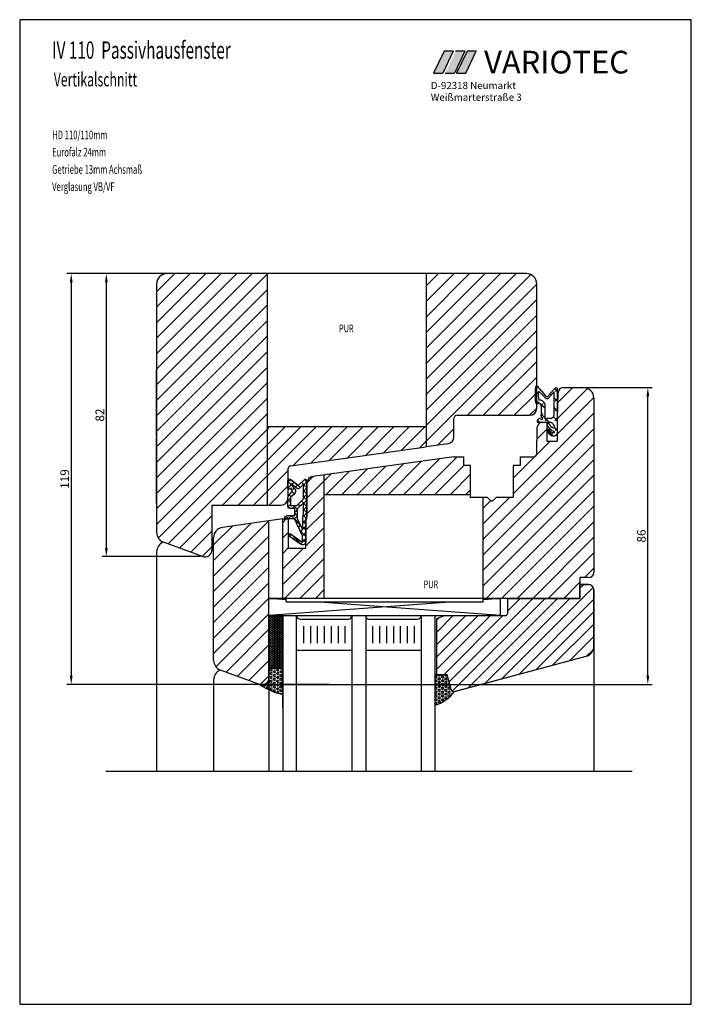
# Model space of a CAD drawing. Extents: x 3205 to 5056, y -244 to 760.
# Drawn here: x 3444 to 3638, y 475 to 760 of the extents above; entities that cross this region are included whole.
import ezdxf

# ---------------------------------------------------------------- set-up
doc = ezdxf.new("R2010")
doc.units = 0
doc.layers.get('0').update_dxf_attribs({"linetype": 'CONTINUOUS'})
doc.layers.get('DEFPOINTS').update_dxf_attribs({"linetype": 'CONTINUOUS'})
for name, color, linetype in [('1', 7, 'CONTINUOUS'), ('BEMAßUNG', 5, 'CONTINUOUS'), ('KOPF', 7, 'CONTINUOUS'), ('LAYER7', 70, 'CONTINUOUS'), ('SILIKON', 1, 'CONTINUOUS')]:
    doc.layers.add(name, color=color, linetype=linetype)
doc.styles.add('ROMANS', font='ROMANS.shx', dxfattribs={"width": 0.7})
doc.styles.add('STYLE1', font='ARIAL.TTF')
doc.dimstyles.get("Standard").update_dxf_attribs({"dimtxt": 0.18, "dimasz": 0.18, "dimexe": 0.18, "dimexo": 0.0625, "dimgap": 0.09, "dimtad": 0, "dimtih": 1, "dimtoh": 1, "dimdec": 4, "dimzin": 0, "dimtxsty": 'STANDARD', "dimcen": 0.09, "dimazin": 3, "dimtfac": 1, "dimtdec": 4, "dimtofl": 0, "dimtmove": 0, "dimatfit": 3, "dimtolj": 1, "dimtzin": 0})

# ---------------------------------------------------------------- blocks, each defined once
blk = doc.blocks.new('*D3')
at = {"color": 0}
for p, q in [((3604.49, 653.69), (3626.67, 653.69)), ((3625.42, 570.31), (3625.42, 651.19)), ((3513.73, 567.81), (3626.67, 567.81))]:
    blk.add_line(p, q, dxfattribs=at)
for points in [[(3625, 651.19), (3625.84, 651.19), (3625.42, 653.69)], [(3625, 570.31), (3625.84, 570.31), (3625.42, 567.81)]]:
    blk.add_solid(points, dxfattribs=at)
at = {"layer": 'DEFPOINTS', "color": 0}
for p in [(3603.86, 653.69), (3625.42, 653.69), (3513.1, 567.81)]:
    blk.add_point(p, dxfattribs=at)
at = {"color": 0, "insert": (3623.55, 610.75), "char_height": 2.5, "attachment_point": 5, "rotation": 90}
blk.add_mtext('\\A1;86', dxfattribs=at)
blk = doc.blocks.new('*D2')
at = {"color": 0}
for p, q in [((3485.66, 686.69), (3467.49, 686.69)), ((3468.74, 684.19), (3468.74, 607.31)), ((3495.98, 604.81), (3467.49, 604.81))]:
    blk.add_line(p, q, dxfattribs=at)
for points in [[(3468.33, 684.19), (3469.16, 684.19), (3468.74, 686.69)], [(3468.33, 607.31), (3469.16, 607.31), (3468.74, 604.81)]]:
    blk.add_solid(points, dxfattribs=at)
at = {"layer": 'DEFPOINTS', "color": 0}
for p in [(3486.29, 686.69), (3468.74, 604.81), (3496.6, 604.81)]:
    blk.add_point(p, dxfattribs=at)
at = {"color": 0, "insert": (3466.87, 645.75), "char_height": 2.5, "attachment_point": 5, "rotation": 90}
blk.add_mtext('\\A1;82', dxfattribs=at)
blk = doc.blocks.new('*D62')
at = {"layer": 'BEMAßUNG', "color": 0}
for p, q in [((3523.67, 686.69), (3457.33, 686.69)), ((3458.58, 684.19), (3458.58, 570.31)), ((3533.31, 567.81), (3457.33, 567.81))]:
    blk.add_line(p, q, dxfattribs=at)
for points in [[(3458.16, 684.19), (3458.99, 684.19), (3458.58, 686.69)], [(3458.16, 570.31), (3458.99, 570.31), (3458.58, 567.81)]]:
    blk.add_solid(points, dxfattribs=at)
at = {"layer": 'DEFPOINTS', "color": 0}
for p in [(3524.3, 686.69), (3458.58, 567.81), (3533.94, 567.81)]:
    blk.add_point(p, dxfattribs=at)
at = {"layer": 'BEMAßUNG', "color": 0, "insert": (3456.7, 627.25), "char_height": 2.5, "attachment_point": 5, "rotation": 90}
blk.add_mtext('\\A1;119', dxfattribs=at)
blk = doc.blocks.new('*D71')
at = {"layer": 'BEMAßUNG', "color": 0}
for p, q in [((3523.67, 686.69), (3457.33, 686.69)), ((3458.58, 684.19), (3458.58, 570.31)), ((3533.31, 567.81), (3457.33, 567.81))]:
    blk.add_line(p, q, dxfattribs=at)
for points in [[(3458.16, 684.19), (3458.99, 684.19), (3458.58, 686.69)], [(3458.16, 570.31), (3458.99, 570.31), (3458.58, 567.81)]]:
    blk.add_solid(points, dxfattribs=at)
at = {"layer": 'DEFPOINTS', "color": 0}
for p in [(3524.3, 686.69), (3458.58, 567.81), (3533.94, 567.81)]:
    blk.add_point(p, dxfattribs=at)
at = {"layer": 'BEMAßUNG', "color": 0, "insert": (3456.7, 627.25), "char_height": 2.5, "attachment_point": 5, "rotation": 90}
blk.add_mtext('\\A1;119', dxfattribs=at)

msp = doc.modelspace()

# ---------------------------------------------------------------- hatches: boundary and pattern name
for color, points in [(77, [(3569.10987, 751.04408), (3566.44062, 751.04408), (3563.39636, 744.67619), (3566.06561, 744.67619)]), (2, [(3572.48503, 751.04408), (3569.81578, 751.04408), (3566.77152, 744.67619), (3569.44077, 744.67619)]), (1, [(3573.12476, 751.04408), (3570.08051, 744.67619), (3572.72769, 744.67619), (3575.7499, 751.04408)])]:
    msp.add_hatch(color=color).paths.add_polyline_path(points)
h = msp.add_hatch()
h.set_pattern_fill('ANSI37', scale=0.4, style=0)
h.set_pattern_definition([(45, (3526.7887, 615.6924), (-0.89803, 0.89803), []), (135, (3526.7887, 615.6924), (-0.89803, -0.89803), [])])
h.paths.add_polyline_path([(3521.2887, 626.6924, -0.668178638), (3522.14226, 627.04595), (3524.2887, 625.3995), (3525.93515, 627.04595, -0.668178638), (3526.7887, 626.6924), (3526.7887, 616.6924, -0.201512755), (3526.4887, 615.97826), (3526.4887, 609.1924, -0.606814896), (3524.91513, 608.37325), (3521.4887, 610.77245), (3521.94756, 611.42778), (3525.01663, 609.27879, 0.606814896), (3525.4887, 609.52454), (3525.4887, 610.79713), (3523.206, 615.6924), (3520.2887, 615.6924, -0.414213562), (3521.2887, 616.6924), (3523.2887, 616.6924), (3523.2887, 618.6924), (3521.7887, 618.6924, -0.414213562), (3521.2887, 619.1924), (3521.2887, 622.01041, -0.176326981), (3521.40568, 622.33181), (3522.39263, 623.508, 0.315298789), (3522.44262, 624.0794), (3522.0887, 624.6924), (3522.0887, 624.5924, -1), (3521.2887, 624.5924)])
h.paths.add_polyline_path([(3524.0887, 618.6924), (3524.0887, 615.6924), (3525.4887, 612.69009), (3525.4887, 616.05814), (3525.6887, 617.1924), (3525.6887, 620.2924)], flags=16)
h.paths.add_polyline_path([(3522.0887, 625.96813), (3522.0887, 625.6924), (3523.42884, 624.23724, -0.315298789), (3523.32886, 623.09445), (3522.0887, 622.21237), (3522.0887, 619.4924), (3523.75733, 619.4924), (3525.6887, 621.42377), (3525.6887, 625.66813), (3524.64226, 624.62169, -0.414213562), (3523.93515, 624.62169)], flags=16)
h = msp.add_hatch()
h.set_pattern_fill('HONEY', scale=0.1, style=0)
h.set_pattern_definition([(360, (3489.7887, 644.44705), (0.47625, -0.274963), [0.3175, -0.635]), (240, (3489.7887, 644.44705), (-0.4762499, -0.2749631), [0.3175, -0.635]), (300, (3489.7887, 644.44705), (6e-08, -0.5499261), [-0.635, 0.3175])])
h.paths.add_polyline_path([(3515.7887, 572.44705), (3519.7887, 572.44705), (3519.7887, 587.44705), (3515.7887, 587.44705)])
h = msp.add_hatch()
h.set_pattern_fill('HEX', scale=0.1, style=0)
h.set_pattern_definition([(0, (2809.5978, 594.99753), (0, 0.549926), [0.3175, -0.635]), (120, (2809.5978, 594.99753), (-0.4762499, -0.274963), [0.3175, -0.635]), (60, (2809.9153, 594.99753), (-0.4762499, 0.274963), [0.3175, -0.635])])
h.paths.add_polyline_path([(3563.7887, 570.6924), (3563.7887, 561.73472, 0.152765702), (3569.47337, 565.71319), (3569.39577, 565.6924, -0.339454259), (3568.42985, 566.43358), (3567.2887, 570.6924), (3566.7887, 570.6924, -0.130645703)])
h = msp.add_hatch()
h.set_pattern_fill('HEX', scale=0.1, angle=180, style=0)
h.set_pattern_definition([(7e-15, (2809.5978, 594.99753), (-7e-17, 0.549926), [0.3175, -0.635]), (120, (2809.5978, 594.99753), (-0.4762499, -0.274963), [0.3175, -0.635]), (60, (2809.9153, 594.99753), (-0.4762499, 0.274963), [0.3175, -0.635])])
h.paths.add_polyline_path([(3563.7887, 570.6924), (3563.7887, 561.73472, 0.152765702), (3569.47337, 565.71319), (3569.39577, 565.6924, -0.339454259), (3568.42985, 566.43358), (3567.2887, 570.6924), (3566.7887, 570.6924, -0.130645703)])
at = {"layer": '1'}
h = msp.add_hatch(dxfattribs=at)
h.set_pattern_fill('ANSI31', color=256, style=0)
h.paths.add_polyline_path([(3515.2887, 686.6924), (3486.2887, 686.6924, 0.414213562), (3483.2887, 683.6924), (3483.2887, 611.76025, 0.315298789), (3485.26264, 608.94117), (3496.60466, 604.81301, 0.520567051), (3499.2887, 606.6924), (3499.2887, 619.6924), (3515.2887, 619.6924)])
h = msp.add_hatch(dxfattribs=at)
h.set_pattern_fill('ANSI31', color=256, style=0)
h.paths.add_polyline_path([(3593.2887, 683.6924, 0.414213562), (3590.2887, 686.6924), (3561.2887, 686.6924), (3561.2887, 642.31403), (3561.2887, 636.56807), (3567.56705, 637.45044, 0.373884679), (3569.2887, 639.43097), (3569.2887, 644.6924, -0.414213562), (3570.2887, 645.6924), (3591.2887, 645.6924, 0.414213562), (3593.2887, 647.6924), (3593.2887, 648.99237, -0.248391261), (3592.9887, 649.1924), (3592.94, 649.38721, -0.061735898), (3592.7887, 650.6079), (3592.7887, 652.61621, -0.045972822), (3592.85322, 653.34738), (3592.8532, 653.3473), (3592.9887, 654.0924, -0.296413608), (3593.2887, 654.22238)])
h = msp.add_hatch(dxfattribs=at)
h.set_pattern_fill('ANSI31', color=256, style=0)
h.paths.add_polyline_path([(3609.7887, 650.6924, 0.414213562), (3606.7887, 653.6924), (3600.9373, 653.6924, 0.409110801), (3599.43753, 652.21858), (3599.30585, 644.67495, -0.04223545), (3599.2887, 644.50718), (3599.2887, 640.69226, -0.05643179), (3599.1887, 640.42053), (3599.1887, 638.1924), (3596.1887, 638.1924), (3596.1887, 643.6924), (3594.9373, 643.6924, 0.409110801), (3593.43753, 642.21858), (3593.30585, 634.67495, -0.409110801), (3592.306, 633.6924), (3588.4387, 633.6924), (3588.4387, 631.1924), (3586.4387, 631.1924), (3586.4387, 621.8924), (3581.70292, 621.8924, 0.198912367), (3581.34936, 621.74595), (3580.64226, 621.03884, -0.414213562), (3579.93515, 621.03884), (3579.22804, 621.74595, 0.198912367), (3578.87449, 621.8924), (3577.7887, 621.8924), (3577.7887, 592.6924), (3582.7887, 592.6924), (3605.2887, 592.6924, 0.414213562), (3605.7887, 593.1924), (3605.7887, 596.6924), (3605.7887, 598.6924), (3608.2887, 598.6924, 0.414213562), (3609.7887, 600.1924)])
h = msp.add_hatch(dxfattribs=at)
h.set_pattern_fill('ANSI31', color=256, style=0)
h.paths.add_polyline_path([(3561.2887, 642.31403), (3515.2887, 642.31403), (3515.2887, 619.6924), (3519.2887, 619.6924, 0.414213562), (3521.2887, 621.6924), (3521.2887, 630.07715, -0.373884679), (3522.14953, 631.06742), (3561.2887, 636.56807)])
h = msp.add_hatch(dxfattribs=at)
h.set_pattern_fill('ANSI31', color=256, style=0)
h.paths.add_polyline_path([(3574.1387, 631.1924), (3572.1387, 631.1924), (3572.1387, 633.6924), (3569.2887, 633.6924), (3531.7887, 628.42212), (3531.7887, 622.6924), (3574.1387, 622.6924)])
h = msp.add_hatch(dxfattribs=at)
h.set_pattern_fill('ANSI31', color=256, style=0)
h.paths.add_polyline_path([(3531.7887, 628.42212), (3528.51036, 627.96138, 0.373884679), (3526.7887, 625.98084), (3526.7887, 615.6924), (3526.4887, 615.6924), (3526.4887, 607.1924), (3521.4887, 607.1924), (3521.4887, 615.6924), (3519.7887, 615.6924), (3519.7887, 592.6924), (3531.7887, 592.6924)])
h = msp.add_hatch(dxfattribs=at)
h.set_pattern_fill('ANSI31', color=256, style=0)
h.paths.add_polyline_path([(3515.7887, 615.13023), (3502.37118, 613.24453, 0.373884679), (3499.7887, 610.27372), (3499.7887, 574.76025, 0.315298789), (3501.76264, 571.94117), (3513.10466, 567.81301, 0.520567051), (3515.7887, 569.6924), (3515.7887, 592.6924)])
h = msp.add_hatch(dxfattribs=at)
h.set_pattern_fill('ANSI31', color=256, scale=0.8, style=0)
h.paths.add_polyline_path([(3609.7887, 595.1924, 0.414213562), (3608.2887, 596.6924), (3605.7887, 596.6924), (3605.7887, 592.6924), (3584.7887, 592.6924), (3584.7887, 588.1924, -0.414213562), (3584.2887, 587.6924), (3566.7887, 587.6924), (3564.2887, 586.78247), (3564.2887, 570.6924), (3567.2887, 570.6924), (3568.42985, 566.43358, 0.493145426), (3569.89577, 565.82637), (3607.56516, 575.91985, 0.339454259), (3609.7887, 578.81763)])
at = {"layer": 'SILIKON'}
h = msp.add_hatch(dxfattribs=at)
h.set_pattern_fill('HEX', scale=0.1, style=0)
h.set_pattern_definition([(0, (671.1666, 594.3166), (0, 0.549926), [0.3175, -0.635]), (120, (671.1666, 594.3166), (-0.47624989, -0.274963), [0.3175, -0.635]), (60, (671.4841, 594.3166), (-0.47624989, 0.274963), [0.3175, -0.635])])
h.paths.add_polyline_path([(3519.7887, 572.44705), (3515.7887, 572.44705), (3515.7887, 569.6924), (3515.7887, 566.24039, 0.060209541), (3519.7887, 564.91009)])
h.paths.add_polyline_path([(3515.7887, 569.6924, -0.520567051), (3513.10466, 567.81301, 0.044359143), (3515.7887, 566.24039)])

# ---------------------------------------------------------------- linework, layer by layer
for p, q in [((3443.67595, 760.19718), (3443.67595, 475.19718)), ((3637.99298, 760.19718), (3443.67595, 760.19718)), ((3637.99298, 475.19718), (3637.99298, 760.19718)), ((3569.39577, 565.6924), (3607.56516, 575.91985)), ((3569.47337, 565.71319), (3607.56516, 575.91985)), ((3443.67595, 475.19718), (3637.99298, 475.19718))]:
    msp.add_line(p, q)
at = {"color": 77}
for p, q in [((3566.44062, 751.04408), (3563.39636, 744.67619)), ((3569.10987, 751.04408), (3566.06561, 744.67619)), ((3569.10987, 751.04408), (3566.44062, 751.04408)), ((3563.39636, 744.67619), (3566.06561, 744.67619))]:
    msp.add_line(p, q, dxfattribs=at)
at = {"color": 2}
for p, q in [((3572.48503, 751.04408), (3569.44077, 744.67619)), ((3572.48503, 751.04408), (3569.81578, 751.04408)), ((3566.77152, 744.67619), (3569.44077, 744.67619))]:
    msp.add_line(p, q, dxfattribs=at)
at = {"color": 1}
for p, q in [((3573.12476, 751.04408), (3570.08051, 744.67619)), ((3572.72769, 744.67619), (3575.7499, 751.04408)), ((3575.7499, 751.04408), (3573.12476, 751.04408)), ((3570.08051, 744.67619), (3572.72769, 744.67619))]:
    msp.add_line(p, q, dxfattribs=at)
at = {"color": 7}
for p, q in [((3590.2887, 686.6924), (3486.2887, 686.6924)), ((3515.2887, 686.6924), (3515.2887, 642.31403)), ((3561.2887, 686.6924), (3561.2887, 642.31403)), ((3483.2887, 683.6924), (3483.2887, 611.76025)), ((3593.2887, 647.6924), (3593.2887, 683.6924)), ((3483.2887, 639.77426), (3483.2887, 658.77426)), ((3593.70111, 652.03961), (3592.80058, 652.94014)), ((3592.9887, 654.0924), (3592.8532, 653.3473)), ((3595.8887, 651.2924), (3593.4887, 654.0924)), ((3595.4887, 650.9924), (3593.7887, 652.6924)), ((3598.2759, 653.246), (3596.5887, 651.2924)), ((3599.2887, 652.60888), (3598.47508, 653.4225)), ((3598.60034, 652.59013), (3599.30745, 653.29724)), ((3599.0327, 653.5924), (3599.0387, 653.5924)), ((3599.2887, 640.6924), (3599.2887, 653.3424)), ((3600.9373, 653.6924), (3606.7887, 653.6924)), ((3592.7887, 652.6317), (3592.7887, 650.6079)), ((3595.5887, 647.8236), (3592.81482, 650.09747)), ((3598.2887, 652.5091), (3596.9887, 650.9924)), ((3597.49087, 651.57828), (3597.13926, 651.92989)), ((3598.2887, 645.7924), (3598.2887, 652.5091)), ((3599.2887, 649.78045), (3598.2887, 650.78045)), ((3598.60034, 649.7617), (3599.30745, 650.46881)), ((3599.30585, 644.67495), (3599.43753, 652.21858)), ((3609.7887, 650.6924), (3609.7887, 600.1924)), ((3592.938, 649.3952), (3592.9887, 649.1924)), ((3594.3577, 648.34749), (3595.06481, 649.0546)), ((3594.5887, 648.7924), (3594.5887, 648.4924)), ((3594.5887, 648.4924), (3594.5887, 645.0924)), ((3595.5887, 648.9924), (3595.5887, 648.5924)), ((3595.5887, 648.5924), (3595.5887, 644.6924)), ((3599.2887, 646.95202), (3598.2887, 647.95202)), ((3598.60034, 646.93328), (3599.30745, 647.64038)), ((3569.2887, 639.43097), (3569.2887, 644.6924)), ((3570.2887, 645.6924), (3591.2887, 645.6924)), ((3594.06305, 643.6924), (3593.4788, 644.27664)), ((3594.3577, 645.51906), (3595.06481, 646.22617)), ((3595.5887, 644.99517), (3594.5887, 645.99517)), ((3595.5887, 644.6924), (3596.3887, 644.8924)), ((3595.77191, 644.10485), (3596.47902, 644.81196)), ((3596.89147, 643.6924), (3595.83092, 644.75295)), ((3596.3887, 644.8924), (3597.5887, 644.8924)), ((3599.2887, 644.1236), (3598.12689, 645.2854)), ((3598.60034, 644.10485), (3599.30745, 644.81196)), ((3599.1887, 644.22246), (3599.1887, 638.1924)), ((3561.2887, 642.31403), (3515.2887, 642.31403)), ((3593.30585, 634.67495), (3593.43753, 642.21858)), ((3593.3887, 644.0924), (3593.3887, 643.8424)), ((3593.5387, 643.6924), (3596.2887, 643.6924)), ((3594.9373, 643.6924), (3596.1887, 643.6924)), ((3596.1887, 643.6924), (3596.1887, 638.1924)), ((3596.2887, 643.6924), (3597.1887, 643.6924)), ((3596.2887, 643.0257), (3596.2887, 642.8924)), ((3596.2887, 641.4257), (3596.2887, 641.2924)), ((3598.04428, 639.71116), (3596.2976, 641.45785)), ((3598.2887, 642.6924), (3598.2887, 641.9924)), ((3599.2887, 641.29517), (3598.2887, 642.29517)), ((3598.60034, 641.27642), (3599.30745, 641.98353)), ((3483.2887, 620.17426), (3483.2887, 639.17426)), ((3597.18613, 639.86221), (3597.89323, 640.56932)), ((3598.2887, 640.9924), (3598.2887, 640.5924)), ((3522.14953, 631.06742), (3561.2887, 636.56807)), ((3596.1887, 638.1924), (3599.1887, 638.1924)), ((3569.2887, 633.6924), (3528.51036, 627.96138)), ((3569.2887, 633.6924), (3572.1387, 633.6924)), ((3588.4387, 633.6924), (3592.306, 633.6924)), ((3521.2887, 630.07715), (3521.2887, 621.6924)), ((3574.1387, 621.8924), (3574.1387, 631.1924)), ((3586.4387, 631.1924), (3586.4387, 621.8924)), ((3531.7887, 592.6924), (3531.7887, 628.42212)), ((3526.7887, 615.6924), (3526.7887, 625.98084)), ((3574.1387, 622.6924), (3531.7887, 622.6924)), ((3578.87449, 621.8924), (3574.1387, 621.8924)), ((3577.7887, 592.6924), (3577.7887, 621.8924)), ((3579.93515, 621.03884), (3579.22804, 621.74595)), ((3580.64226, 621.03884), (3581.34936, 621.74595)), ((3586.4387, 621.8924), (3581.70292, 621.8924)), ((3499.2887, 619.6924), (3499.2887, 606.6924)), ((3499.2887, 619.6924), (3515.2887, 619.6924)), ((3519.7887, 615.6924), (3502.37118, 613.24453)), ((3519.7887, 592.6924), (3519.7887, 615.6924)), ((3519.7887, 615.6924), (3521.4887, 615.6924)), ((3520.2887, 615.6924), (3520.2887, 615.6924)), ((3521.4887, 607.1924), (3521.4887, 615.6924)), ((3526.4887, 615.6924), (3526.7887, 615.6924)), ((3526.4887, 607.1924), (3526.4887, 615.6924)), ((3515.7887, 592.6924), (3515.7887, 615.13023)), ((3499.7887, 574.76025), (3499.7887, 610.27372)), ((3496.60466, 604.81301), (3485.26264, 608.94117)), ((3521.4887, 607.1924), (3526.4887, 607.1924)), ((3483.2887, 606.12209), (3483.2887, 542.6924)), ((3605.7887, 598.6924), (3605.7887, 592.6924)), ((3608.2887, 598.6924), (3605.7887, 598.6924)), ((3499.7887, 576.6924), (3499.7887, 595.6924)), ((3608.2887, 596.6924), (3605.7887, 596.6924)), ((3605.7887, 596.6924), (3608.2887, 596.6924)), ((3605.7887, 596.6924), (3608.2887, 596.6924)), ((3609.7887, 595.1924), (3609.7887, 542.6924)), ((3515.7887, 592.6924), (3520.7887, 592.6924)), ((3515.7887, 587.6924), (3515.7887, 592.6924)), ((3605.7887, 592.6924), (3515.7887, 592.6924)), ((3515.7887, 569.6924), (3515.7887, 592.6924)), ((3520.7887, 592.31926), (3515.7887, 592.6924)), ((3569.3887, 591.6924), (3515.7887, 587.6924)), ((3520.7887, 591.6924), (3520.7887, 592.6924)), ((3520.7887, 591.6924), (3577.7887, 591.6924)), ((3582.7887, 587.6924), (3529.1887, 591.6924)), ((3582.7887, 592.6924), (3577.7887, 592.31926)), ((3577.7887, 591.6924), (3577.7887, 592.6924)), ((3577.7887, 592.6924), (3582.7887, 592.6924)), ((3582.7887, 587.6924), (3582.7887, 592.6924)), ((3584.7887, 592.6924), (3584.7887, 588.1924)), ((3584.7887, 592.6924), (3598.56915, 592.6924)), ((3584.7887, 592.6924), (3584.7887, 588.1924)), ((3584.7887, 592.6924), (3605.7887, 592.6924)), ((3515.7887, 587.6924), (3582.7887, 587.6924)), ((3519.7887, 587.44705), (3515.7887, 587.44705)), ((3515.7887, 587.44705), (3515.7887, 572.44705)), ((3519.7887, 587.6924), (3519.7887, 542.6924)), ((3519.7887, 572.44705), (3519.7887, 587.44705)), ((3523.7887, 542.6924), (3523.7887, 587.6924)), ((3539.7887, 587.6924), (3539.7887, 542.6924)), ((3543.7887, 587.6924), (3543.7887, 542.6924)), ((3559.7887, 587.6924), (3559.7887, 542.6924)), ((3563.7887, 587.6924), (3563.7887, 542.6924)), ((3566.7887, 587.6924), (3564.2887, 586.78247)), ((3566.7887, 587.6924), (3564.2887, 586.78247)), ((3566.7887, 587.6924), (3584.2887, 587.6924)), ((3566.7887, 587.6924), (3584.2887, 587.6924)), ((3524.7887, 586.6924), (3538.7887, 586.6924)), ((3525.7887, 584.6924), (3525.7887, 579.6924)), ((3527.7887, 584.6924), (3527.7887, 579.6924)), ((3529.7887, 584.6924), (3529.7887, 579.6924)), ((3529.7887, 584.6924), (3529.7887, 579.6924)), ((3531.7887, 584.6924), (3531.7887, 579.6924)), ((3531.7887, 584.6924), (3531.7887, 579.6924)), ((3533.7887, 584.6924), (3533.7887, 579.6924)), ((3535.7887, 584.6924), (3535.7887, 579.6924)), ((3537.7887, 584.6924), (3537.7887, 579.6924)), ((3544.7887, 586.6924), (3558.7887, 586.6924)), ((3545.7887, 584.6924), (3545.7887, 579.6924)), ((3547.7887, 584.6924), (3547.7887, 579.6924)), ((3549.7887, 584.6924), (3549.7887, 579.6924)), ((3551.7887, 584.6924), (3551.7887, 579.6924)), ((3553.7887, 584.6924), (3553.7887, 579.6924)), ((3555.7887, 584.6924), (3555.7887, 579.6924)), ((3557.7887, 584.6924), (3557.7887, 579.6924)), ((3557.7887, 584.6924), (3557.7887, 579.6924)), ((3559.7887, 584.6924), (3559.7887, 579.6924)), ((3563.7887, 584.6924), (3563.7887, 579.6924)), ((3564.2887, 586.78247), (3564.2887, 570.6924)), ((3564.2887, 586.78247), (3564.2887, 570.6924)), ((3523.7887, 577.6924), (3539.7887, 577.6924)), ((3543.7887, 577.6924), (3559.7887, 577.6924)), ((3513.10466, 567.81301), (3501.76264, 571.94117)), ((3515.7887, 572.44705), (3515.7887, 565.6924)), ((3515.7887, 572.44705), (3519.7887, 572.44705)), ((3519.7887, 572.44705), (3515.7887, 572.44705)), ((3519.7887, 560.94263), (3519.7887, 572.44705)), ((3563.7887, 570.6924), (3563.7887, 561.73472)), ((3564.2887, 570.6924), (3567.2887, 570.6924)), ((3564.2887, 570.6924), (3567.2887, 570.6924)), ((3567.2887, 570.6924), (3568.42985, 566.43358)), ((3567.2887, 570.6924), (3568.42985, 566.43358)), ((3499.7887, 569.12209), (3499.7887, 542.6924)), ((3563.7887, 569.6924), (3563.7887, 562.6924)), ((3515.7887, 566.46057), (3515.7887, 542.6924)), ((3468.61023, 542.6924), (3620.87862, 542.6924))]:
    msp.add_line(p, q, dxfattribs=at)
at = {"color": 7, "ltscale": 0.4}
for p, q in [((3572.1387, 631.1924), (3572.1387, 633.6924)), ((3588.4387, 633.6924), (3588.4387, 631.1924)), ((3574.1387, 631.1924), (3572.1387, 631.1924)), ((3588.4387, 631.1924), (3586.4387, 631.1924))]:
    msp.add_line(p, q, dxfattribs=at)
at = {"color": 7}
msp.add_lwpolyline([(3524.2887, 625.3995), (3522.14226, 627.04595), (3524.2887, 625.3995), (3525.93515, 627.04595, -0.668178638), (3526.7887, 626.6924), (3526.7887, 616.6924, -0.201512755), (3526.4887, 615.97826), (3526.4887, 609.1924, -0.606814896), (3524.91513, 608.37325), (3521.4887, 610.77245), (3521.94756, 611.42778), (3525.01663, 609.27879, 0.606814896), (3525.4887, 609.52454), (3525.4887, 610.79713), (3523.206, 615.6924), (3520.2887, 615.6924), (3520.2887, 615.6924, -0.414213562), (3521.2887, 616.6924), (3523.2887, 616.6924), (3523.2887, 618.6924), (3521.7887, 618.6924, -0.414213562), (3521.2887, 619.1924), (3521.2887, 622.01041, -0.176326981), (3521.40568, 622.33181), (3522.39263, 623.508, 0.315298789), (3522.44262, 624.0794), (3522.0887, 624.6924), (3522.0887, 624.5924, -1), (3521.2887, 624.5924), (3521.2887, 626.6924, -0.668178638), (3522.14226, 627.04595)], format="xyb", dxfattribs=at)
msp.add_lwpolyline([(3522.0887, 622.21237), (3523.32886, 623.09445, 0.315298789), (3523.42884, 624.23724), (3522.0887, 625.6924), (3522.0887, 625.96813), (3523.93515, 624.62169, 0.414213562), (3524.64226, 624.62169), (3525.6887, 625.66813), (3525.6887, 621.42377), (3523.75733, 619.4924), (3522.0887, 619.4924)], format="xyb", close=True, dxfattribs=at)
msp.add_lwpolyline([(3525.4887, 612.69009), (3524.0887, 615.6924), (3524.0887, 618.6924), (3525.6887, 620.2924), (3525.6887, 617.1924), (3525.4887, 616.05814)], close=True, dxfattribs=at)
for centre, radius, start, end in [((3486.2887, 683.6924), 3, 90, 180), ((3590.2887, 683.6924), 3, 0, 90), ((3596.7887, 652.6317), 4.00003, 169.694385, 180), ((3593.2387, 653.9266), 0.29998, 33.552338, 146.447662), ((3599.4054, 651.6065), 5.72071, 169.057769, 195.347353), ((3599.0327, 652.5924), 1, 90, 139.184916), ((3599.0387, 653.3424), 0.25, 0, 90), ((3600.9373, 652.1924), 1.5, 90, 179), ((3606.7887, 650.6924), 3, 0, 90), ((3597.7887, 650.6079), 5, 180, 194.036521), ((3594.10009, 648.55544), 1.55142, 16.3587216, 97.8311965), ((3596.2387, 651.3424), 0.82765, 205.016893, 334.983107), ((3596.2387, 651.4924), 0.40311, 209.744881, 330.255119), ((3591.2887, 647.6924), 2, 270, 0), ((3593.3276, 649.3757), 0.38529, 208.407515, 312.664838), ((3593.81596, 648.03333), 1.0832, 44.4882056, 102.1109855), ((3570.2887, 644.6924), 1, 90, 180), ((3594.4002, 643.7116), 1.08086, 90.609619, 159.37012), ((3594.6949, 644.8049), 0.30645, 182.337687, 110.273792), ((3597.3229, 645.8214), 0.96628, 285.966573, 358.280101), ((3598.306, 644.6924), 1, 331.9694643, 359), ((3593.5387, 643.8424), 0.15, 180, 270), ((3594.9373, 642.1924), 1.5, 90, 179), ((3596.5887, 643.0591), 0.30184, 6.333903, 186.352769), ((3596.5335, 641.375), 0.25003, 43.087609, 168.299022), ((3600.2295, 644.6128), 4.29996, 203.58421, 209.545893), ((3599.1887, 642.4924), 3.13847, 202.479434, 239.349332), ((3600.0387, 644.9224), 4.30202, 214.391915, 245.996943), ((3598.4152, 642.5747), 1.98635, 211.197248, 266.348635), ((3599.0695, 644.427), 2.55676, 211.465684, 252.218447), ((3596.7387, 642.0924), 1.66208, 21.16126, 74.291362), ((3567.2887, 639.43097), 2, 278, 360), ((3598.0387, 640.998), 1.28685, 249.531502, 346.261809), ((3592.306, 634.6924), 1, 270, 359), ((3522.2887, 630.07715), 1, 98, 180), ((3528.7887, 625.98084), 2, 98, 180), ((3519.2887, 621.6924), 2, 270, 0), ((3578.87449, 621.3924), 0.5, 45, 90), ((3581.70292, 621.3924), 0.5, 90, 135), ((3580.2887, 621.3924), 0.5, 225, 315), ((3502.7887, 610.27372), 3, 98, 180), ((3486.2887, 611.76025), 3, 180, 250), ((3486.2887, 606.12209), 3, 110, 180), ((3497.2887, 606.6924), 2, 250, 0), ((3608.2887, 600.1924), 1.5, 270, 360), ((3608.2887, 595.1924), 1.5, 0, 90), ((3608.2887, 595.1924), 1.5, 0, 90), ((3605.2887, 593.1924), 0.5, 270, 0), ((3524.7887, 587.6924), 1, 180, 270), ((3538.7887, 587.6924), 1, 270, 0), ((3544.7887, 587.6924), 1, 180, 270), ((3558.7887, 587.6924), 1, 270, 0), ((3584.2887, 588.1924), 0.5, 270, 0), ((3584.2887, 588.1924), 0.5, 270, 0), ((3502.7887, 574.76025), 3, 180, 250), ((3502.7887, 569.12209), 3, 110, 180), ((3565.2887, 576.33513), 5.8387, 255.1134194, 284.8865806), ((3565.2887, 576.33513), 5.8387, 255.1134194, 284.8865806), ((3513.7887, 569.6924), 2, 250, 0), ((3523.29228, 582.12369), 17.56653, 234.553353, 258.4954311), ((3560.27224, 572.80977), 11.6199, 287.6152642, 322.3579782), ((3560.27224, 572.80977), 11.6199, 287.6152642, 322.3579782), ((3569.39577, 566.6924), 1, 195, 270), ((3569.39577, 566.6924), 1, 195, 270)]:
    msp.add_arc(centre, radius, start, end, dxfattribs=at)
msp.add_arc((3606.7887, 578.81763), 3, 285, 0)
msp.add_arc((3606.7887, 578.81763), 3, 285, 0)
at = {"layer": '1'}
for p, q in [((3515.2887, 642.31403), (3515.2887, 619.6924)), ((3561.2887, 642.31403), (3561.2887, 636.56807)), ((3567.56705, 637.45044), (3561.2887, 636.56807)), ((3515.2887, 619.6924), (3519.2887, 619.6924)), ((3605.7887, 592.6924), (3605.7887, 596.6924)), ((3609.7887, 578.81763), (3609.7887, 595.1924)), ((3609.7887, 578.81763), (3609.7887, 595.1924))]:
    msp.add_line(p, q, dxfattribs=at)
at = {"layer": 'LAYER7', "color": 77}
msp.add_line((3563.94789, 737.17914), (3564.29935, 737.17914), dxfattribs=at)
msp.add_line((3563.94789, 737.17914), (3564.29935, 737.17914), dxfattribs=at)
msp.add_line((3563.94789, 737.17914), (3564.29935, 737.17914), dxfattribs=at)
msp.add_line((3563.94789, 737.17914), (3564.29935, 737.17914), dxfattribs=at)

# ---------------------------------------------------------------- texts
at = {"color": 7, "style": 'ROMANS'}
for s, height, width, p in [('IV 110  Passivhausfenster', 5, 0.65, (3453.06595, 748.89848)), ('Vertikalschnitt ', 4, 0.65, (3453.53336, 740.89598)), ('HD 110/110mm', 2.5, 0.65, (3453.06595, 725.59972)), ('Eurofalz 24mm', 2.5, 0.65, (3453.06595, 720.59972)), ('Getriebe 13mm Achsmaß', 2.5, 0.65, (3453.06595, 715.59972)), ('Verglasung VB/VF', 2.5, 0.65, (3453.06595, 710.59972)), ('PUR', 2.2, 0.7, (3536.08587, 669.71421)), ('PUR', 2.2, 0.7, (3560.55687, 595.65013))]:
    msp.add_text(s, height=height, dxfattribs=dict(at, width=width)).set_placement(p)
at = {"style": 'STYLE1'}
msp.add_text('VARIOTEC', height=6.568786, dxfattribs=at).set_placement((3578.03121, 744.62502))
at = {"layer": 'KOPF', "color": 7, "style": 'STYLE1'}
for s, p in [('D-92318 Neumarkt', (3562.62374, 740.11211)), ('Weißmarterstraße 3', (3562.62374, 736.70906))]:
    msp.add_text(s, height=2.0691402, dxfattribs=at).set_placement(p)

# ---------------------------------------------------------------- dimensions: what is measured, and where the dimension line sits
for base, p1, p2, picture, middle in [((3468.7437, 604.81301), (3486.2887, 686.6924), (3496.60466, 604.81301), '*D2', (3466.8687, 645.75271)), ((3625.42116, 653.6924), (3513.10466, 567.81301), (3603.863, 653.6924), '*D3', (3623.54616, 610.75271))]:
    dim = msp.add_linear_dim(base=base, p1=p1, p2=p2, angle=90, dimstyle='STANDARD', override={"dimtxt": 2.5, "dimasz": 2.5, "dimexe": 1.25, "dimexo": 0.625, "dimgap": 0.625, "dimtad": 1, "dimtih": 0, "dimtoh": 0, "dimdec": 0, "dimzin": 8, "dimlunit": 6, "dimcen": 2.5, "dimtdec": 0, "dimtofl": 1})
    dim.commit()
    dim.dimension.update_dxf_attribs({"geometry": picture, "text_midpoint": middle})
at = {"layer": 'BEMAßUNG', "color": 0}
for picture in ['*D62', '*D71']:
    dim = msp.add_linear_dim(base=(3458.57576, 567.81301), p1=(3524.29667, 686.6924), p2=(3533.93574, 567.81301), angle=90, dimstyle='STANDARD', override={"dimtxt": 2.5, "dimasz": 2.5, "dimexe": 1.25, "dimexo": 0.625, "dimgap": 0.625, "dimtad": 1, "dimtih": 0, "dimtoh": 0, "dimdec": 0, "dimzin": 8, "dimlunit": 6, "dimcen": 2.5, "dimtdec": 0, "dimtofl": 1}, dxfattribs=at)
    dim.commit()
    dim.dimension.update_dxf_attribs({"geometry": picture, "text_midpoint": (3456.70076, 627.25271)})

doc.saveas('drawing.dxf')
